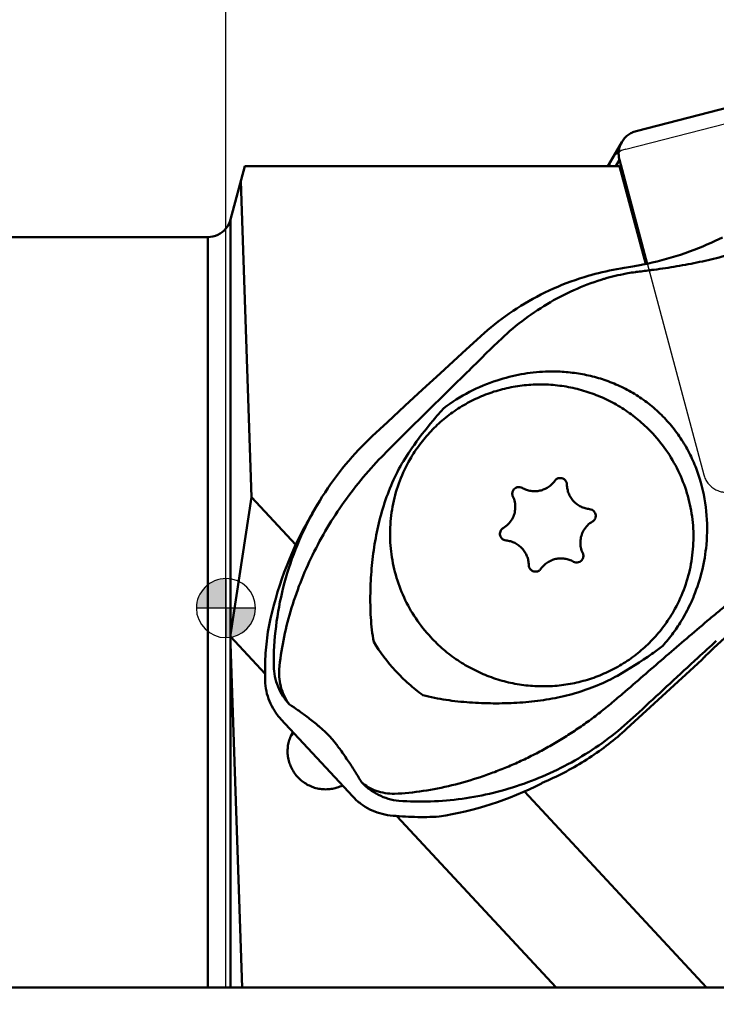
# Model space of a CAD drawing. Units: millimetres. Extents: x -150 to 83, y -36 to 64.
# Drawn here: x -7 to 17, y -13 to 20 of the extents above; entities that cross this region are included whole.
import ezdxf

# ---------------------------------------------------------------- set-up
doc = ezdxf.new("R2010")
doc.units = ezdxf.units.MM
for name, color, linetype, lineweight in [('1', 4, 'Continuous', 50), ('2', 7, 'Continuous', 25), ('cut', 1, 'Continuous', 25), ('nocut', 7, 'Continuous', 25), ('sk1', 4, 'Continuous', 50), ('sk2', 7, 'Continuous', 25)]:
    doc.layers.add(name, color=color, linetype=linetype, lineweight=lineweight)
doc.styles.add('simplex', font='txt.shx', dxfattribs={"height": 3.5})
doc.dimstyles.new('コピー - ISO-25', dxfattribs={"dimscale": 0, "dimtxt": 3.5, "dimasz": 3.5, "dimexe": 1.5, "dimexo": 0, "dimgap": 2.3, "dimtad": 1, "dimdec": 8, "dimdsep": 46, "dimtxsty": 'simplex', "dimcen": 0.09, "dimclrd": 256, "dimclre": 256, "dimclrt": 256, "dimadec": 0, "dimazin": 0, "dimtfac": 1, "dimtofl": 0, "dimtmove": 0, "dimatfit": 3, "dimfxl": 1, "dimtolj": 1, "dimlwd": -1, "dimlwe": -1, "dimarcsym": 0})

# ---------------------------------------------------------------- blocks, each defined once
blk = doc.blocks.new('zero block')
h = blk.add_hatch(color=7)
h.paths.add_polyline_path([(0, 1, 0.414214), (-1, 0), (0, 0)])
h.paths.add_polyline_path([(1, 0), (0, 0), (0, -1, 0.414214)])
at = {"color": 7, "ltscale": 0.2}
for p, q in [((0, -1), (0, 1)), ((-1, 0), (1, 0))]:
    blk.add_line(p, q, dxfattribs=at)
for start, end in [(90, 180), (0, 90), (180, 270), (270, 0)]:
    blk.add_arc((0, 0), 1, start, end, dxfattribs=at)
blk = doc.blocks.new('*D2')
at = {"layer": 'Defpoints', "color": 0}
for p in [(25.4, 42.364), (25.4, 18.907), (-127, 11.557)]:
    blk.add_point(p, dxfattribs=at)
at = {"layer": 'sk2'}
for p, q in [((-127, 11.557), (-127, 43.864)), ((25.4, 18.907), (25.4, 43.864)), ((-123.5, 42.364), (21.9, 42.364))]:
    blk.add_line(p, q, dxfattribs=at)
for points in [[(-123.5, 42.947), (-123.5, 41.781), (-127, 42.364)], [(21.9, 41.781), (21.9, 42.947), (25.4, 42.364)]]:
    blk.add_solid(points, dxfattribs=at)
at = {"layer": 'sk2', "insert": (-50.8, 46.414), "char_height": 3.5, "attachment_point": 5, "style": 'simplex'}
blk.add_mtext('\\A1;152.4 [6.000"]', dxfattribs=at)
blk = doc.blocks.new('*D3')
at = {"layer": '2'}
for p, q in [((0, 0), (0, 33.864)), ((25.4, 18.907), (25.4, 33.864)), ((0, 32.364), (-41.35, 32.364)), ((3.5, 32.364), (21.9, 32.364))]:
    blk.add_line(p, q, dxfattribs=at)
for points in [[(3.5, 32.947), (3.5, 31.781), (0, 32.364)], [(21.9, 31.781), (21.9, 32.947), (25.4, 32.364)]]:
    blk.add_solid(points, dxfattribs=at)
at = {"layer": 'Defpoints', "color": 0}
for p in [(25.4, 32.364), (25.4, 18.907), (0, 0)]:
    blk.add_point(p, dxfattribs=at)
at = {"layer": '2', "insert": (-22.425, 36.414), "char_height": 3.5, "attachment_point": 5, "style": 'simplex'}
blk.add_mtext('\\A1;25.4 [1.000"]', dxfattribs=at)
blk = doc.blocks.new('*D8')
at = {"layer": '2'}
for p, q in [((48.892, 18.907), (82.752, 18.907)), ((28.417, 7.648), (40.244, -36.491))]:
    blk.add_line(p, q, dxfattribs=at)
blk.add_arc((25.4, 18.907), 55.852, 288.5911, 356.4089, dxfattribs=at)
for points in [[(81.725, 15.39), (80.559, 15.426), (81.252, 18.907)], [(43.038, -33.472), (43.375, -34.589), (39.855, -35.042)]]:
    blk.add_solid(points, dxfattribs=at)
at = {"layer": 'Defpoints', "color": 0}
for p in [(-5.773, 18.907), (25.4, 18.907), (48.892, 18.907), (28.417, 7.648), (61.301, -23.878)]:
    blk.add_point(p, dxfattribs=at)
at = {"layer": '2', "insert": (66.497, -12.628), "char_height": 3.5, "attachment_point": 5, "rotation": 52.5, "style": 'simplex'}
blk.add_mtext('\\A1;75%%d', dxfattribs=at)

msp = doc.modelspace()

# ---------------------------------------------------------------- linework, layer by layer
at = {"layer": '1'}
for p, q in [((24.58296064, 18.88152128), (13.88806275, 16.1407108)), ((13.40116339, 15.77220329), (12.93021827, 14.95650241)), ((13.19722265, 14.95650241), (13.32318026, 15.1746674)), ((13.32318026, 15.1746674), (14.26687525, 11.65274975)), ((0.64307806, 14.95650241), (0.15887907, 13.14944718)), ((0.64307806, 14.95650241), (13.32782267, 14.95650241)), ((14.21589706, 11.6421637), (13.32782267, 14.95650241)), ((0.86780728, 3.75100404), (0.50613739, 14.44543287)), ((0.15887907, -0.90681795), (0.15887907, 13.14944718)), ((13.47973187, 11.51180316), (13.49753542, 11.51458756)), ((13.49753542, 11.51458756), (13.62965456, 11.53477862)), ((13.86259182, 11.37111786), (13.79845451, 11.36130136)), ((13.8910999, 11.37538364), (13.86259182, 11.37111786)), ((12.26578714, 11.242538), (12.30179507, 11.2528879)), ((12.30179507, 11.2528879), (12.35253061, 11.26719844)), ((12.35253061, 11.26719844), (12.38996421, 11.27755343)), ((7.9973928, 8.62301516), (8.6290657, 9.19890323)), ((8.62906425, 9.19890193), (8.63953621, 9.20842098)), ((8.63011097, 9.19984041), (8.6290703, 9.198907)), ((9.21339436, 9.00927991), (9.21778735, 9.01349707)), ((9.23045651, 9.02575377), (9.21778788, 9.01349758)), ((7.25039564, 7.93880003), (7.9973928, 8.62301516)), ((8.3839477, 8.19421378), (8.38532391, 8.19329852)), ((10.83081023, 8.00315146), (10.82071389, 8.00276264)), ((6.65578115, 7.39198435), (7.25039564, 7.93880003)), ((6.05794468, 6.84018697), (6.65578115, 7.39198435)), ((5.46928425, 6.29489477), (6.05794468, 6.84018697)), ((4.95129554, 5.81301162), (5.46928107, 6.29489181)), ((5.9389198, 5.79175847), (5.69324473, 5.54884303)), ((0.15887907, -0.90681795), (0.86780728, 3.75100404)), ((0.86780728, 3.75100404), (2.36362638, 2.13928414)), ((3.09920176, 3.50491181), (2.92078634, 3.20352529)), ((16.26569624, 2.14266819), (16.26668428, 2.15337525)), ((16.29117235, -0.4347442), (16.29214216, -0.43638081)), ((1.32370504, -2.22474496), (0.14998829, -0.96008492)), ((16.52146454, -1.34873734), (17.25092418, -0.68045051)), ((0.15887907, -12.84349759), (0.15887907, -1.20380419)), ((0.55251642, -12.84349759), (0.15887907, -1.20380419)), ((16.11794259, -1.74840998), (13.56483376, -4.08741398)), ((13.23764433, -3.06061756), (13.12943135, -3.15250993)), ((13.87737426, -3.62386292), (13.7922049, -3.7033396)), ((14.09883719, -3.41771498), (13.87737426, -3.62386292)), ((1.86141851, -3.75528236), (4.29646345, -6.37900229)), ((2.25593135, -4.21257204), (2.2675239, -4.19290665)), ((10.10762944, -6.20474882), (16.26897744, -12.84349759)), ((11.17884982, -12.84349759), (5.78837968, -7.03535674)), ((20.80203065, -12.84349759), (0, -12.84349759))]:
    msp.add_line(p, q, dxfattribs=at)
for points in [[(14.1173203, 11.6216934), (14.26780777, 11.6529434), (14.4318884, 11.6895769), (14.59495055, 11.72865783), (14.75707454, 11.7701892), (14.91808553, 11.81411138), (15.07756534, 11.86028269), (15.2355163, 11.90866713), (15.39190425, 11.95921827), (15.54627812, 12.01174335), (15.69870897, 12.06621097), (15.84912812, 12.122542), (15.99689721, 12.18042531), (16.14209755, 12.2398071), (16.28470304, 12.30059297), (16.42394155, 12.36234966), (16.5595944, 12.42485059), (16.69198393, 12.48811754), (16.80874239, 12.5458144)], [(12.38996447, 11.2775535), (12.49608608, 11.30603255), (12.61812387, 11.33723184), (12.74098361, 11.36698445), (12.86464534, 11.39527166), (12.98908475, 11.42207405), (13.11427426, 11.44737187), (13.2401898, 11.4711465), (13.36681012, 11.49338012), (13.47973007, 11.51180288)], [(13.62965456, 11.53477862), (13.69879249, 11.5457978), (13.76605642, 11.55693068), (13.83143613, 11.56814164), (13.89493638, 11.57939887), (13.95657747, 11.59067469), (14.01636531, 11.60193916), (14.07428973, 11.61316066), (14.11732123, 11.6216937)], [(8.63953662, 9.20842135), (8.74294744, 9.30102932), (8.85964155, 9.40230192), (8.97805272, 9.50169592), (9.0981421, 9.59916523), (9.21987928, 9.69467266), (9.34324377, 9.78818984), (9.46818765, 9.87966893), (9.59469649, 9.96908838), (9.72280184, 10.05645733), (9.8524745, 10.14174085), (9.98368155, 10.22490292), (10.11644532, 10.30594206), (10.25074228, 10.3848267), (10.38653475, 10.46151803), (10.52382058, 10.53599775), (10.66256835, 10.60823106), (10.80274402, 10.67818303), (10.94434394, 10.74583411), (11.08732854, 10.8111474), (11.2316742, 10.87409444), (11.37740406, 10.93466603), (11.524507, 10.9928364), (11.67293032, 11.0485638), (11.82263752, 11.10181446), (11.97359278, 11.15255579), (12.1257611, 11.20075637), (12.26578617, 11.24253772)], [(3.0848158, 3.48053551), (3.17429853, 3.62980299), (3.26389256, 3.77389419), (3.3555915, 3.91622323), (3.44935905, 4.05675722), (3.54516052, 4.19546695), (3.64296914, 4.33233508), (3.74274582, 4.46732745), (3.84445465, 4.60041565), (3.94807669, 4.73159349), (4.05357331, 4.86082938), (4.16091231, 4.98810082), (4.27008755, 5.11341521), (4.38106031, 5.23674122), (4.49379768, 5.35805523), (4.60830504, 5.47737368), (4.72455917, 5.59468042), (4.84250679, 5.70993003), (4.95129545, 5.81301149)]]:
    msp.add_lwpolyline(points, dxfattribs=at)
msp.add_arc((-0.61386159, 13.35650241), 0.8, 320.114457779, 344.999999991, dxfattribs=at)
at = {"layer": '1', "extrusion": (0, 0, -1)}
for centre, major_axis, ratio, start_param, end_param in [((11.78203276, -1.45811735), (-7.17121725, -8.83508573), 0.8759426222, 1.0128164855, 1.3487425573), ((-0.61386159, 0.46127754), (0.45655141, -1.92303161), 0.3416131489, 5.5815333382, 5.6215025135), ((-0.61386159, -2.36615958), (0.06028019, -6.23189187), 0.1280069872, 4.4860421505, 4.5260113264), ((7.02476519, 3.66775839), (-7.17121725, -8.83508573), 0.8759426223, 5.1815894906, 5.5175155623)]:
    msp.add_ellipse(centre, major_axis=major_axis, ratio=ratio, start_param=start_param, end_param=end_param, dxfattribs=at)
at = {"layer": '1'}
for points, knots in [([(13.88806275, 16.1407108), (13.83739813, 16.12772684), (13.73846055, 16.09167184), (13.60395427, 16.00951667), (13.48850619, 15.90255057), (13.4271992, 15.81729851), (13.40116392, 15.77220298)], [0, 0, 0, 0, 0.2506291647, 0.5007381425, 0.7504747543, 1, 1, 1, 1]), ([(13.40116392, 15.77220298), (13.37548727, 15.72772865), (13.33278368, 15.63340837), (13.29773353, 15.48223266), (13.29282515, 15.32690606), (13.30983134, 15.22448625), (13.32318026, 15.1746674)], [0, 0, 0, 0, 0.2495365028, 0.4992791105, 0.7493845878, 1, 1, 1, 1]), ([(12.96777231, 14.95656664), (12.9765392, 14.99323533), (12.99938706, 15.06538712), (13.03240311, 15.13348975), (13.05124551, 15.16612652)], [0, 0, 0, 0, 0.500110511, 1, 1, 1, 1]), ([(17.55370403, 12.10848824), (17.49120706, 12.08900357), (17.36600732, 12.050662), (17.1773834, 11.99594609), (16.98819482, 11.94332762), (16.7353267, 11.87578669), (16.41789492, 11.79699182), (16.03513931, 11.71123959), (15.65109996, 11.63364198), (15.26620272, 11.56384355), (14.8806371, 11.50241416), (14.62302504, 11.46695668), (14.49412083, 11.45110787)], [0, 0, 0, 0, 0.0626780902, 0.1253626372, 0.1880362549, 0.2506880089, 0.3759531796, 0.501151459, 0.6262103566, 0.7510554695, 0.8756519681, 1, 1, 1, 1]), ([(13.79847947, 11.36128785), (13.71504307, 11.34812004), (13.50827152, 11.31238531), (13.18210942, 11.24290648), (12.94120187, 11.1799398), (12.82244434, 11.14581734)], [0, 0, 0, 0, 0.2533839345, 0.6293465237, 1, 1, 1, 1]), ([(14.49412083, 11.45110787), (14.44375785, 11.44441712), (14.24291116, 11.41792638), (14.04187744, 11.39281082), (13.89109987, 11.37538366)], [0, 0, 0, 0, 0.2507836663, 1, 1, 1, 1]), ([(12.70480917, 11.10984362), (12.38813355, 11.010481), (11.76094653, 10.77203587), (10.86128494, 10.30270433), (10.00751334, 9.72247398), (9.48168365, 9.2686597), (9.23045651, 9.02575377)], [0, 0, 0, 0, 0.2436921497, 0.4913234885, 0.7434173924, 1, 1, 1, 1]), ([(9.21341833, 9.00926655), (9.14369027, 8.94263794), (8.86447066, 8.67390916), (8.58933282, 8.40092984), (8.38532392, 8.19329836)], [0, 0, 0, 0, 0.2488684161, 1, 1, 1, 1]), ([(8.38386781, 8.1942741), (8.18149553, 7.99602627), (7.67330412, 7.49779493), (6.85835254, 6.69692256), (6.24591085, 6.0941591), (5.93890944, 5.79176485)], [0, 0, 0, 0, 0.2479392746, 0.6228610931, 1, 1, 1, 1]), ([(9.18169108, 7.70682997), (9.44771488, 7.7936747), (9.98912917, 7.93054195), (10.54427216, 7.99187725), (10.82071389, 8.00276264)], [0, 0, 0, 0, 0.5028611774, 1, 1, 1, 1]), ([(16.26668428, 2.15337525), (16.30081466, 2.52688272), (16.29909135, 3.28553608), (16.11215076, 4.2185939), (15.84766585, 4.93502014), (15.58958836, 5.45314236), (15.27358248, 5.94116639), (14.90296887, 6.39005121), (14.48362351, 6.79140046), (14.02336441, 7.13881722), (13.53077697, 7.4285491), (13.01402921, 7.65932564), (12.48020208, 7.83161125), (11.93514456, 7.94675643), (11.38383236, 8.00636422), (11.01472703, 8.01007515), (10.83081023, 8.00315146)], [0, 0, 0, 0, 0.1238370083, 0.2487782546, 0.3119600382, 0.3755718769, 0.4394959684, 0.5035105214, 0.5673340804, 0.6307098727, 0.6934819109, 0.7556182083, 0.8171939652, 0.8783463591, 0.9392320691, 1, 1, 1, 1]), ([(7.37436203, 6.76413638), (7.64719763, 6.97232359), (8.22691045, 7.33869256), (8.85947376, 7.60243303), (9.18169108, 7.70682997)], [0, 0, 0, 0, 0.5032887444, 1, 1, 1, 1]), ([(14.45125155, 5.90605455), (14.31471459, 6.05317082), (14.02421065, 6.33188082), (13.54321804, 6.69660738), (13.02316124, 7.00343138), (12.47122466, 7.24807901), (11.89493675, 7.427224), (11.30218352, 7.53840785), (10.70107005, 7.58010696), (10.09981937, 7.55174474), (9.50665836, 7.45370266), (8.92970603, 7.28731523), (8.37686206, 7.05485351), (7.85569679, 6.75949169), (7.37335376, 6.40527537), (6.9364276, 5.99702598), (6.55096097, 5.54042719), (6.33166411, 5.20771219), (6.23233234, 5.03566416)], [0, 0, 0, 0, 0.0627494094, 0.1255274601, 0.1883163154, 0.2510973856, 0.3138525523, 0.3765651596, 0.4392207797, 0.5018081828, 0.5643196807, 0.6267516568, 0.6891049212, 0.7513846352, 0.8135999579, 0.8757635891, 0.937891091, 1, 1, 1, 1]), ([(7.37436203, 6.76413638), (7.28490735, 6.66510938), (6.93239826, 6.26452125), (6.60169253, 5.84454454), (6.36932055, 5.51877612)], [0, 0, 0, 0, 0.2500904729, 1, 1, 1, 1]), ([(15.15239369, -0.11433566), (15.28689573, 0.11862918), (15.51898332, 0.60719047), (15.7454902, 1.38579233), (15.84523531, 2.19152086), (15.8155966, 3.00389974), (15.65739901, 3.80257908), (15.37458793, 4.56755413), (14.97446839, 5.27945682), (14.63596506, 5.70702884), (14.45125155, 5.90605455)], [0, 0, 0, 0, 0.1244775383, 0.2490229218, 0.3736967282, 0.4985467639, 0.6236033102, 0.7488758677, 0.8743523107, 1, 1, 1, 1]), ([(5.36549956, 5.21399682), (4.86957737, 4.71140182), (3.96261103, 3.63182196), (2.88840276, 1.83376525), (2.2569359, 0.2276977), (1.9318149, -1.08656973), (1.83263867, -1.74961036), (1.80105207, -2.0807135)], [0, 0, 0, 0, 0.2562653165, 0.5091407134, 0.7571744397, 0.8792825192, 1, 1, 1, 1]), ([(5.00240752, -1.14435233), (4.97681775, -1.00827918), (4.93735438, -0.73397223), (4.90282232, -0.32011729), (4.88718073, 0.09466086), (4.88754728, 0.64765998), (4.92404352, 1.33802091), (5.02468318, 2.16103679), (5.18897969, 2.97344348), (5.42661556, 3.76736751), (5.74800003, 4.53112826), (6.02349095, 5.01059074), (6.17655567, 5.23967687)], [0, 0, 0, 0, 0.0626863907, 0.1253354563, 0.1879552445, 0.250550607, 0.3756588046, 0.5006846609, 0.6256252594, 0.7504802418, 0.8752612881, 1, 1, 1, 1]), ([(6.23233234, 5.03566416), (6.09783031, 4.80269933), (5.86574293, 4.31413848), (5.63923609, 3.53553728), (5.53949078, 2.72980901), (5.56912926, 1.91742958), (5.72732696, 1.11874954), (6.01013813, 0.35377432), (6.41025765, -0.35812833), (6.74876093, -0.78570031), (6.93347448, -0.98472605)], [0, 0, 0, 0, 0.124477532, 0.2490226964, 0.3736964364, 0.4985466529, 0.6236033321, 0.7488758971, 0.8743522901, 1, 1, 1, 1]), ([(11.1327819, 4.30744977), (11.14238561, 4.32110403), (11.164779, 4.34634878), (11.20594277, 4.37571902), (11.25271537, 4.39525472), (11.3027561, 4.40396655), (11.35358872, 4.40143931), (11.40270348, 4.38779645), (11.44765326, 4.36374008), (11.47343003, 4.3414821), (11.48490122, 4.32912208)], [0, 0, 0, 0, 0.1242290269, 0.2486326075, 0.373302322, 0.4982736667, 0.6235233937, 0.7489742112, 0.874509522, 1, 1, 1, 1]), ([(9.72579662, 3.98434098), (9.74035606, 4.00955755), (9.78002024, 4.05474244), (9.86076405, 4.0941655), (9.95068789, 4.10004522), (10.00801935, 4.0807926), (10.0336023, 4.0662798)], [0, 0, 0, 0, 0.2487426191, 0.4982203096, 0.748738761, 1, 1, 1, 1]), ([(10.0336023, 4.0662798), (10.07848549, 4.0408183), (10.17309182, 3.99800462), (10.32402851, 3.96068795), (10.47908665, 3.95142753), (10.63296219, 3.97057989), (10.78045535, 4.01749431), (10.91657039, 4.09060922), (11.03664725, 4.18739663), (11.10340415, 4.26568144), (11.1327819, 4.30744977)], [0, 0, 0, 0, 0.1256311459, 0.2511683999, 0.3765356569, 0.5016779575, 0.6265707946, 0.7512232561, 0.8756764806, 1, 1, 1, 1]), ([(11.48490122, 4.32912208), (11.50375473, 4.30880774), (11.53423976, 4.26096042), (11.54533404, 4.20529509), (11.5456778, 4.17768795)], [0, 0, 0, 0, 0.500956477, 1, 1, 1, 1]), ([(11.5456778, 4.17768795), (11.54631578, 4.12645327), (11.55714879, 4.02375264), (11.60142174, 3.87535377), (11.67217848, 3.73728352), (11.73547452, 3.65521302), (11.77052513, 3.61744658)], [0, 0, 0, 0, 0.2492820096, 0.4990596509, 0.7493237523, 1, 1, 1, 1]), ([(9.68699623, 3.00794393), (9.72015665, 3.06538049), (9.77276297, 3.18890452), (9.80480678, 3.38748586), (9.7885373, 3.58836047), (9.74597645, 3.71622644), (9.71754038, 3.77657803)], [0, 0, 0, 0, 0.2493460668, 0.4989932301, 0.7491744549, 1, 1, 1, 1]), ([(9.71754038, 3.77657803), (9.70985402, 3.79289127), (9.69834959, 3.82745356), (9.69395232, 3.88175034), (9.70261397, 3.93542687), (9.71683288, 3.96881603), (9.72579662, 3.98434098)], [0, 0, 0, 0, 0.2508273521, 0.5010062898, 0.7506537199, 1, 1, 1, 1]), ([(11.77052513, 3.61744658), (11.8056153, 3.5796375), (11.88291647, 3.51026239), (12.01567343, 3.42907605), (12.16090117, 3.37328539), (12.26296459, 3.35428753), (12.3142884, 3.34952297)], [0, 0, 0, 0, 0.2500056924, 0.5001271118, 0.7501828003, 1, 1, 1, 1]), ([(12.3142884, 3.34952297), (12.34193186, 3.34695673), (12.39674885, 3.33153302), (12.44237309, 3.29746226), (12.46126848, 3.27710279)], [0, 0, 0, 0, 0.4998707418, 1, 1, 1, 1]), ([(1.6182608, -1.96062169), (1.61511941, -1.51253097), (1.66706073, -0.61538233), (1.91561234, 0.70867514), (2.32869879, 1.99189756), (2.71007938, 2.80695346), (2.92587906, 3.20072441)], [0, 0, 0, 0, 0.2499513864, 0.4996353813, 0.7495326128, 1, 1, 1, 1]), ([(9.38697139, 2.70724308), (9.44874275, 2.74315133), (9.56338019, 2.83132171), (9.65132114, 2.94615177), (9.68699623, 3.00794393)], [0, 0, 0, 0, 0.5003461952, 1, 1, 1, 1]), ([(12.49221958, 3.0113393), (12.4825766, 2.99463681), (12.45880608, 2.96359801), (12.42781935, 2.93976547), (12.41112241, 2.93005939)], [0, 0, 0, 0, 0.4996524661, 1, 1, 1, 1]), ([(12.46126848, 3.27710279), (12.47751474, 3.25959772), (12.50463692, 3.21924267), (12.52433417, 3.14938279), (12.52126539, 3.07705436), (12.50405942, 3.03184694), (12.49221958, 3.0113393)], [0, 0, 0, 0, 0.2511378905, 0.5014719808, 0.7509899268, 1, 1, 1, 1]), ([(2.76514625, 2.93069838), (2.75527037, 2.91272109), (2.71768284, 2.84386962), (2.68076631, 2.77465406), (2.65367766, 2.723446)], [0, 0, 0, 0, 0.261481569, 1, 1, 1, 1]), ([(9.30587421, 2.62596316), (9.31551719, 2.64266565), (9.33928771, 2.67370446), (9.37027445, 2.697537), (9.38697139, 2.70724308)], [0, 0, 0, 0, 0.4996524659, 1, 1, 1, 1]), ([(12.41112241, 2.93005939), (12.34935105, 2.89415114), (12.2347136, 2.80598076), (12.14677265, 2.6911507), (12.11109756, 2.62935853)], [0, 0, 0, 0, 0.5003461953, 1, 1, 1, 1]), ([(9.33682531, 2.36019967), (9.32057905, 2.37770475), (9.29345687, 2.41805979), (9.27375962, 2.48791968), (9.2768284, 2.56024811), (9.29403437, 2.60545553), (9.30587421, 2.62596316)], [0, 0, 0, 0, 0.2511378905, 0.5014719808, 0.7509899268, 1, 1, 1, 1]), ([(9.48380539, 2.2877795), (9.45616193, 2.29034573), (9.40134494, 2.30576944), (9.3557207, 2.3398402), (9.33682531, 2.36019967)], [0, 0, 0, 0, 0.4998707418, 1, 1, 1, 1]), ([(12.11109756, 2.62935853), (12.07793714, 2.57192198), (12.02533082, 2.44839794), (11.99328701, 2.2498166), (12.00955649, 2.04894198), (12.05211734, 1.92107601), (12.08055341, 1.86072443)], [0, 0, 0, 0, 0.2493460668, 0.49899323, 0.7491744548, 1, 1, 1, 1]), ([(10.02756866, 2.01985589), (9.99247849, 2.05766496), (9.91517732, 2.12704007), (9.78242036, 2.20822641), (9.63719262, 2.26401708), (9.53512921, 2.28301493), (9.48380539, 2.2877795)], [0, 0, 0, 0, 0.2500056924, 0.5001271118, 0.7501828003, 1, 1, 1, 1]), ([(10.25241598, 1.45961451), (10.25177801, 1.5108492), (10.240945, 1.61354983), (10.19667205, 1.76194869), (10.12591531, 1.90001894), (10.06261927, 1.98208945), (10.02756866, 2.01985589)], [0, 0, 0, 0, 0.2492820096, 0.4990596509, 0.7493237523, 1, 1, 1, 1]), ([(16.26569624, 2.14266819), (16.23832191, 1.84889292), (16.14008034, 1.26233998), (15.95788144, 0.69616167), (15.84622605, 0.42058712)], [0, 0, 0, 0, 0.498069358, 1, 1, 1, 1]), ([(11.76449149, 1.57102267), (11.7196083, 1.59648417), (11.62500197, 1.63929784), (11.47406528, 1.67661451), (11.31900714, 1.68587494), (11.16513161, 1.66672258), (11.01763844, 1.61980816), (10.8815234, 1.54669325), (10.76144655, 1.44990584), (10.69468965, 1.37162104), (10.6653119, 1.3298527)], [0, 0, 0, 0, 0.1256311459, 0.2511683999, 0.3765356569, 0.5016779575, 0.6265707946, 0.7512232561, 0.8756764806, 1, 1, 1, 1]), ([(12.08055341, 1.86072443), (12.08823978, 1.84441118), (12.0997442, 1.8098489), (12.10414147, 1.75555212), (12.09547982, 1.70187559), (12.08126091, 1.66848644), (12.07229717, 1.65296148)], [0, 0, 0, 0, 0.250827352, 0.5010062897, 0.7506537198, 1, 1, 1, 1]), ([(10.31319257, 1.30818038), (10.29433906, 1.32849472), (10.26385403, 1.37634204), (10.25275975, 1.43200738), (10.25241598, 1.45961451)], [0, 0, 0, 0, 0.5009564769, 1, 1, 1, 1]), ([(12.07229717, 1.65296148), (12.05773773, 1.62774492), (12.01807355, 1.58256002), (11.93732974, 1.54313697), (11.8474059, 1.53725724), (11.79007444, 1.55650987), (11.76449149, 1.57102267)], [0, 0, 0, 0, 0.2487426191, 0.4982203096, 0.748738761, 1, 1, 1, 1]), ([(10.6653119, 1.3298527), (10.65570818, 1.31619845), (10.6333148, 1.29095369), (10.59215103, 1.26158345), (10.54537843, 1.24204775), (10.4953377, 1.23333591), (10.44450507, 1.23586316), (10.39539031, 1.24950601), (10.35044053, 1.27356238), (10.32466376, 1.29582037), (10.31319257, 1.30818038)], [0, 0, 0, 0, 0.124229027, 0.2486326075, 0.373302322, 0.4982736666, 0.6235233937, 0.7489742111, 0.874509522, 1, 1, 1, 1]), ([(15.84622605, 0.42058712), (15.81857188, 0.35224333), (15.70249891, 0.079866), (15.56612916, -0.1838904), (15.45287114, -0.37521006)], [0, 0, 0, 0, 0.2490290692, 1, 1, 1, 1]), ([(17.24240848, 0.36626636), (17.16433365, 0.29891335), (16.96828735, 0.13050042), (16.65160934, -0.13700252), (16.41189576, -0.3358101), (16.29117235, -0.4347442)], [0, 0, 0, 0, 0.2487426513, 0.6234714492, 1, 1, 1, 1]), ([(6.93347448, -0.98472605), (7.07001148, -1.13184237), (7.36051542, -1.41055236), (7.84150798, -1.77527886), (8.36156466, -2.08210281), (8.91350137, -2.32675052), (9.48978975, -2.50589565), (10.08254372, -2.61707954), (10.68365761, -2.6587785), (11.28490802, -2.63041609), (11.8780683, -2.53237399), (12.45502013, -2.36598668), (13.00786411, -2.13352495), (13.52902962, -1.83816295), (14.0113728, -1.48394642), (14.44829888, -1.07569699), (14.83376528, -0.61909836), (15.05306199, -0.28638358), (15.15239369, -0.11433566)], [0, 0, 0, 0, 0.0627494278, 0.1255274606, 0.1883162895, 0.2510973686, 0.3138525964, 0.3765652872, 0.4392209907, 0.5018083516, 0.5643197274, 0.6267516461, 0.6891049289, 0.7513846865, 0.8136000424, 0.8757636696, 0.937891134, 1, 1, 1, 1]), ([(16.29216566, -0.43640358), (16.06191408, -0.63261151), (15.59987198, -1.02638587), (14.90723817, -1.62129364), (14.21305319, -2.22087887), (13.75055423, -2.62276448), (13.51937706, -2.8243755)], [0, 0, 0, 0, 0.2480037581, 0.4976895022, 0.7485292207, 1, 1, 1, 1]), ([(15.45287114, -0.37521006), (15.35849235, -0.5346382), (15.15409578, -0.84508824), (14.92022318, -1.13404818), (14.79622453, -1.27239027)], [0, 0, 0, 0, 0.4993117674, 1, 1, 1, 1]), ([(1.32710936, -2.45244097), (1.31956203, -2.1775574), (1.327465, -1.62713573), (1.38144632, -1.07930743), (1.41984071, -0.80723517)], [0, 0, 0, 0, 0.500199339, 1, 1, 1, 1]), ([(6.66894219, -2.94774118), (6.50238656, -2.82635899), (6.18010946, -2.56546316), (5.59286273, -1.98812559), (5.2152121, -1.49373879), (5.00240752, -1.14435233)], [0, 0, 0, 0, 0.2504612534, 0.5028374663, 1, 1, 1, 1]), ([(14.79622453, -1.27239027), (14.67339612, -1.36514799), (14.17648068, -1.72879067), (13.65611944, -2.06087589), (13.25333874, -2.28685503)], [0, 0, 0, 0, 0.2499641524, 1, 1, 1, 1]), ([(16.60298005, -1.10885682), (16.39478831, -1.29930828), (15.55782442, -2.06648345), (14.72386655, -2.83693782), (14.09883719, -3.41771498)], [0, 0, 0, 0, 0.2485200718, 1, 1, 1, 1]), ([(16.11794259, -1.74840998), (16.1196012, -1.74560818), (16.12434909, -1.73909009), (16.13340821, -1.7279992), (16.1458156, -1.71387382), (16.1684589, -1.68920313), (16.20414156, -1.65217535), (16.2547883, -1.60140515), (16.31415712, -1.54341049), (16.37996826, -1.48042193), (16.44970283, -1.41486709), (16.49740168, -1.37078228), (16.52146454, -1.34873734)], [0, 0, 0, 0, 0.0171843047, 0.0424438806, 0.0756056364, 0.1163803637, 0.2191825945, 0.3469699468, 0.4948640491, 0.6572020548, 0.8277605966, 1, 1, 1, 1]), ([(1.61826094, -1.96062145), (1.62153833, -2.07997625), (1.6499235, -2.31889344), (1.75632704, -2.66367743), (1.92302327, -2.98446915), (2.07087247, -3.17542987), (2.15257014, -3.26345769)], [0, 0, 0, 0, 0.2492467082, 0.4990181671, 0.749296854, 1, 1, 1, 1]), ([(2.15257034, -3.26345791), (2.09042669, -3.18350471), (1.98034425, -3.00913978), (1.86547622, -2.71857186), (1.80223594, -2.40510848), (1.79569996, -2.18931725), (1.80105076, -2.08075684)], [0, 0, 0, 0, 0.2413949957, 0.4880696111, 0.740896873, 1, 1, 1, 1]), ([(1.86141851, -3.75528236), (1.77972056, -3.66725421), (1.63187092, -3.47629271), (1.46517455, -3.15549968), (1.35877097, -2.81071432), (1.33038676, -2.5717962), (1.32710936, -2.45244097)], [0, 0, 0, 0, 0.2507031845, 0.5009818379, 0.750753261, 1, 1, 1, 1]), ([(12.93712068, -2.45293898), (12.69866665, -2.56998528), (12.20608705, -2.77411201), (11.43747134, -2.99387425), (10.65018293, -3.13669436), (9.85317305, -3.21292105), (9.05228613, -3.23205522), (8.38481418, -3.20571187), (7.85250644, -3.15880323), (7.45454697, -3.10919427), (7.05896041, -3.04237945), (6.79798955, -2.98282565), (6.66894219, -2.94774118)], [0, 0, 0, 0, 0.1245222457, 0.2492234292, 0.3740846638, 0.4990786777, 0.6241783763, 0.7493630527, 0.8119920387, 0.8746404913, 0.9373095795, 1, 1, 1, 1]), ([(4.58737056, -5.88759037), (4.52127267, -5.77521419), (4.41771134, -5.60402828), (4.2713511, -5.37303505), (4.15011691, -5.18818491), (4.01764567, -4.99388717), (3.89778495, -4.82585384), (3.79312146, -4.68515467), (3.70689662, -4.57309314), (3.61298793, -4.45629662), (3.51199008, -4.33834471), (3.40346227, -4.2299185), (3.29754217, -4.13127839), (3.19705196, -4.04201845), (3.07232156, -3.93531896), (2.92446989, -3.81465121), (2.7543729, -3.68293071), (2.59386581, -3.56425276), (2.39570054, -3.42378166), (2.24883038, -3.32550921), (2.15257029, -3.26345781)], [0, 0, 0, 0, 0.1079129854, 0.165580733, 0.2263402273, 0.2908791396, 0.3602163698, 0.3971645011, 0.4360234278, 0.4772417164, 0.5212141454, 0.5644690998, 0.604131814, 0.641013482, 0.6757108537, 0.7399900847, 0.7989536566, 0.8537674708, 0.9052039495, 1, 1, 1, 1]), ([(13.12943141, -3.15250999), (12.99467206, -3.26744179), (12.72104579, -3.49197222), (12.29882564, -3.8126722), (11.86588483, -4.11610923), (11.42329561, -4.40172744), (10.97234421, -4.66950719), (10.51369767, -4.91848424), (10.04841108, -5.14845778), (9.57726887, -5.35872283), (9.10134669, -5.54924231), (8.46407454, -5.77595674), (7.65966359, -6.00790573), (6.68564146, -6.20086738), (6.0318221, -6.26912086), (5.70685034, -6.28558359)], [0, 0, 0, 0, 0.0648359552, 0.1295361891, 0.194047843, 0.258323928, 0.3223170368, 0.3859921794, 0.4493165208, 0.5122655574, 0.574811112, 0.6369281682, 0.759823573, 0.8808854052, 1, 1, 1, 1]), ([(13.79219822, -3.70334583), (13.52534289, -3.95161301), (12.96579256, -4.42002879), (12.06020432, -5.0311967), (11.09995329, -5.54546841), (10.09631073, -5.95865641), (9.05980939, -6.2676383), (8.00022876, -6.46970289), (6.92690306, -6.56213205), (6.20868842, -6.54840594), (5.85113894, -6.52214632)], [0, 0, 0, 0, 0.1262418766, 0.2522091819, 0.3777758906, 0.5028712425, 0.6274995972, 0.7517548415, 0.8758263022, 1, 1, 1, 1]), ([(3.70234296, -6.09313872), (3.64159643, -6.1087064), (3.51752818, -6.13095207), (3.3285774, -6.13679342), (3.14050936, -6.11506356), (2.95742307, -6.06621957), (2.78324435, -5.99132), (2.6217244, -5.89197658), (2.47633841, -5.77032619), (2.35021588, -5.62898606), (2.2460738, -5.47099584), (2.1661588, -5.29975407), (2.1121956, -5.11894724), (2.08535304, -4.93246801), (2.08621397, -4.7443383), (2.11477099, -4.55860208), (2.17038539, -4.37931274), (2.22477356, -4.26653922), (2.25593135, -4.21257204)], [0, 0, 0, 0, 0.0624816617, 0.1250576911, 0.1877162609, 0.2504372764, 0.313195479, 0.3759627312, 0.4387099434, 0.5014097757, 0.564038907, 0.6265799557, 0.6890230698, 0.7513667847, 0.8136181554, 0.8757921835, 0.9379106571, 1, 1, 1, 1]), ([(13.56483376, -4.08741398), (13.17213172, -4.44718451), (12.32590732, -5.10414186), (11.384305, -5.61500818), (10.89645322, -5.83064801)], [0, 0, 0, 0, 0.4996259029, 1, 1, 1, 1]), ([(4.58737055, -5.88759036), (4.66916702, -5.97572467), (4.84900237, -6.13773021), (5.15730486, -6.3286707), (5.49448753, -6.46185197), (5.73170142, -6.50924543), (5.85113894, -6.52214632)], [0, 0, 0, 0, 0.2500267415, 0.5001546319, 0.7502030712, 1, 1, 1, 1]), ([(4.58737066, -5.88759048), (4.65913295, -5.95176113), (4.8187768, -6.06718111), (5.09116343, -6.19239746), (5.39124788, -6.26872988), (5.60059114, -6.28541161), (5.70685026, -6.28558359)], [0, 0, 0, 0, 0.2380766232, 0.4833458016, 0.7372168058, 1, 1, 1, 1]), ([(10.68480395, -5.9299574), (10.71785332, -5.91312507), (10.78812322, -5.8793775), (10.85909285, -5.84716201), (10.89645321, -5.83064801)], [0, 0, 0, 0, 0.4758876255, 1, 1, 1, 1]), ([(3.94730077, -6.00283402), (3.88866427, -6.03157488), (3.80728721, -6.06395213), (3.7234689, -6.08772472), (3.70234296, -6.09313872)], [0, 0, 0, 0, 0.7496427457, 1, 1, 1, 1]), ([(5.56023235, -7.01355832), (5.44079141, -7.00065708), (5.20357104, -6.95326132), (4.86638274, -6.82007559), (4.55808523, -6.62913332), (4.37825544, -6.46713178), (4.29646345, -6.37900229)], [0, 0, 0, 0, 0.249804002, 0.4998591524, 0.7499870379, 1, 1, 1, 1]), ([(7.21820411, -7.05487414), (6.94213138, -7.070878), (6.38819164, -7.07999592), (5.83539797, -7.04327989), (5.56023235, -7.01355832)], [0, 0, 0, 0, 0.499792221, 1, 1, 1, 1])]:
    msp.add_open_spline(points, degree=3, knots=knots, dxfattribs=at)
for points in [[(13.05124507, 15.16612677), (13.04585363, 15.15678847), (13.0406542, 15.14733666), (13.03565321, 15.13778357)], [(12.82244502, 11.14581698), (12.78314252, 11.13412608), (12.74392821, 11.12213446), (12.70480917, 11.10984362)], [(5.69324961, 5.54884001), (5.58441454, 5.43682095), (5.47522093, 5.32514789), (5.36549956, 5.21399682)], [(6.17655567, 5.23967687), (6.23936991, 5.33368871), (6.30366229, 5.42672805), (6.36932055, 5.51877612)], [(2.92587906, 3.20072441), (2.97743089, 3.29479133), (3.030421, 3.38808427), (3.08481617, 3.48053611)], [(2.76514625, 2.93069838), (2.81555744, 3.02246304), (2.86745117, 3.11342868), (2.92078654, 3.20352517)], [(13.25333874, -2.28685503), (13.1495045, -2.34511098), (13.04399937, -2.40047708), (12.93712068, -2.45293898)], [(13.51938214, -2.8243818), (13.42500897, -2.90257441), (13.3310988, -2.98132896), (13.23764311, -3.06061586)], [(2.29920284, -4.22699394), (2.25800473, -4.26776623), (2.2195294, -4.31148525), (2.18433028, -4.35753615)]]:
    msp.add_open_spline(points, degree=3, dxfattribs=at)
at = {"layer": 'cut'}
for p, q in [((24.58296064, 18.88152128), (13.88806275, 16.1407108)), ((13.32318026, 15.1746674), (16.18033366, 4.51162574))]:
    msp.add_line(p, q, dxfattribs=at)
for points, knots in [([(13.88806275, 16.1407108), (13.83739813, 16.12772684), (13.73846055, 16.09167184), (13.60395427, 16.00951667), (13.48850619, 15.90255057), (13.4271992, 15.81729851), (13.40116392, 15.77220298)], [0, 0, 0, 0, 0.2506291647, 0.5007381425, 0.7504747543, 1, 1, 1, 1]), ([(13.40116392, 15.77220298), (13.37548727, 15.72772865), (13.33278368, 15.63340837), (13.29773353, 15.48223266), (13.29282515, 15.32690606), (13.30983134, 15.22448625), (13.32318026, 15.1746674)], [0, 0, 0, 0, 0.2495365028, 0.4992791105, 0.7493845878, 1, 1, 1, 1]), ([(16.18033366, 4.51162574), (16.19380429, 4.46135267), (16.23078023, 4.36309933), (16.31381277, 4.22940885), (16.42126388, 4.11412009), (16.50657841, 4.05244573), (16.55170488, 4.02606579)], [0, 0, 0, 0, 0.2493981373, 0.4992721452, 0.7495242414, 1, 1, 1, 1]), ([(16.55170488, 4.02606579), (16.59683238, 3.99968525), (16.69243465, 3.95560041), (16.84562023, 3.91852709), (17.00286597, 3.91175598), (17.10663495, 3.92773205), (17.15705808, 3.94065412)], [0, 0, 0, 0, 0.2504624911, 0.5007120143, 0.7505916809, 1, 1, 1, 1])]:
    msp.add_open_spline(points, degree=3, knots=knots, dxfattribs=at)
at = {"layer": 'nocut'}
for p, q in [((13.53814433, 15.53463433), (24.23304223, 18.27544481)), ((13.05124498, 15.16612682), (12.93021827, 14.95650241)), ((0.64307806, 14.95650241), (0.15887907, 13.14944718)), ((0.64307806, 14.95650241), (12.93021827, 14.95650241)), ((0, -12.84349759), (0, 12.84349759)), ((20.80203065, -12.84349759), (0, -12.84349759))]:
    msp.add_line(p, q, dxfattribs=at)
msp.add_arc((-0.61386159, 13.35650241), 0.8, 320.114457779, 344.999999991, dxfattribs=at)
for points, knots in [([(13.53814433, 15.53463433), (13.4874817, 15.52165088), (13.38854462, 15.48559511), (13.25403559, 15.40344442), (13.13858739, 15.29647463), (13.07728084, 15.21122239), (13.05124507, 15.16612677)], [0, 0, 0, 0, 0.2506191067, 0.5007380863, 0.7504734197, 1, 1, 1, 1]), ([(13.05124507, 15.16612677), (13.0323978, 15.13348209), (12.9993758, 15.06536147), (12.97652443, 14.99319095), (12.96775877, 14.95651235)], [0, 0, 0, 0, 0.499889065, 1, 1, 1, 1])]:
    msp.add_open_spline(points, degree=3, knots=knots, dxfattribs=at)
at = {"layer": 'sk1'}
for p, q in [((-126, 12.55650241), (-0.61386159, 12.55650241)), ((-0.61386159, 12.55650241), (-0.61386159, -12.84349759)), ((0, -12.84349759), (-126, -12.84349759))]:
    msp.add_line(p, q, dxfattribs=at)
msp.add_arc((-0.61386159, 13.35650241), 0.8, 270, 320.114457779, dxfattribs=at)

# ---------------------------------------------------------------- block references
at = {"rotation": 180}
msp.add_blockref('zero block', (0, 0), dxfattribs=at)

# ---------------------------------------------------------------- dimensions: what is measured, and where the dimension line sits
at = {"layer": '2'}
dim = msp.add_linear_dim(base=(25.3999999999, 32.363918832), p1=(0, 0), p2=(25.3999999999, 18.9065024112), dimstyle='コピー - ISO-25', override={"dimscale": 1}, dxfattribs=at)
dim.commit()
dim.dimension.update_dxf_attribs({"geometry": '*D3', "text_midpoint": (-22.4250000001, 32.363918832), "dimtype": 160})
dim = msp.add_angular_dim_2l(base=(61.30075703, -23.87835375), line1=((28.41683846, 7.64750801), (25.4, 18.90650241)), line2=((48.89193469, 18.90650241), (-5.77252859, 18.90650241)), dimstyle='コピー - ISO-25', override={"dimscale": 1}, dxfattribs=at)
dim.commit()
dim.dimension.update_dxf_attribs({"geometry": '*D8', "text_midpoint": (66.49702246, -12.62835205)})
at = {"layer": 'sk2'}
dim = msp.add_linear_dim(base=(25.3999999999, 42.363918832), p1=(-127.0000000001, 11.5565024112), p2=(25.3999999999, 18.9065024112), dimstyle='コピー - ISO-25', override={"dimscale": 1}, dxfattribs=at)
dim.commit()
dim.dimension.update_dxf_attribs({"geometry": '*D2', "text_midpoint": (-50.8000000001, 46.413918832)})

doc.saveas('drawing.dxf')
